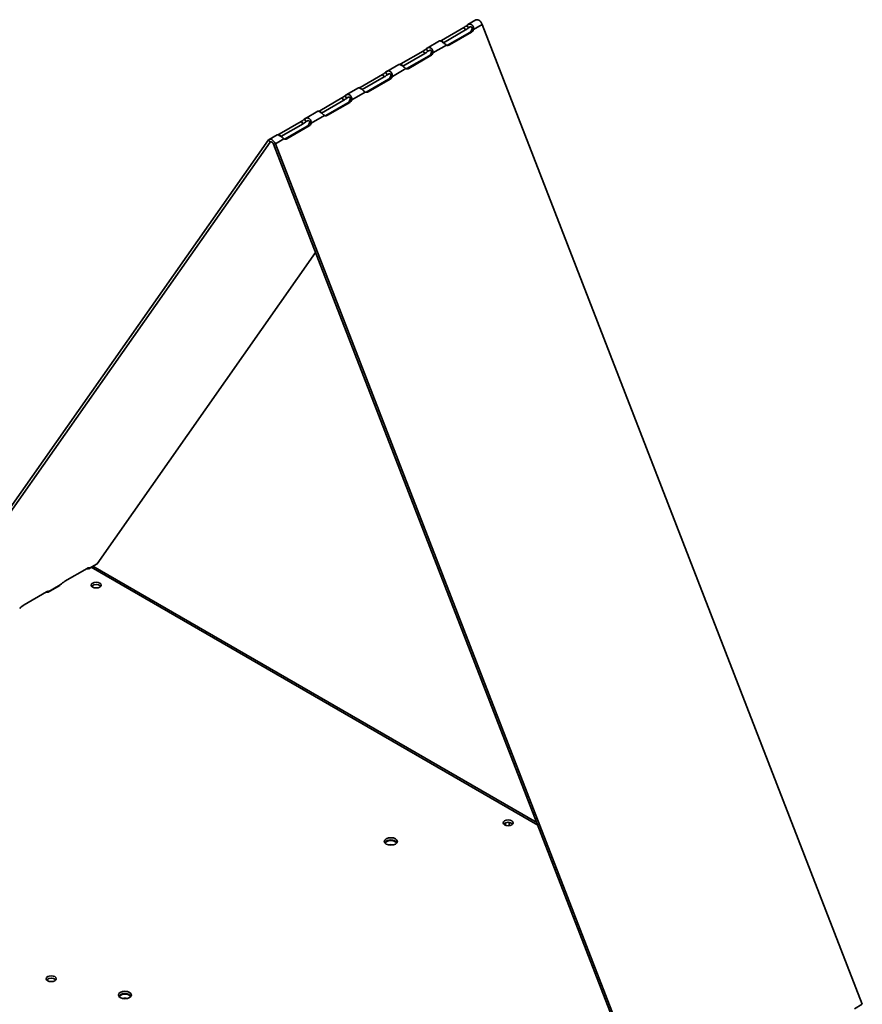
# Model space of a CAD drawing. Units: inches. Extents: x 2.3 to 12.9, y 0.5 to 10.8.
# Drawn here: x 11 to 11.9, y 9.1 to 10.1 of the extents above; entities that cross this region are included whole.
import ezdxf

# ---------------------------------------------------------------- set-up
doc = ezdxf.new("R2010")
doc.units = ezdxf.units.IN
doc.header["$MEASUREMENT"] = 0

msp = doc.modelspace()

# ---------------------------------------------------------------- linework, layer by layer
at = {"color": 7, "linetype": 'Continuous', "lineweight": 35}
for p, q in [((11.457807, 10.0829), (11.459644, 10.080614)), ((11.466998, 10.088425), (11.458988, 10.083801)), ((11.473208, 10.083895), (11.464645, 10.078952)), ((11.85225, 9.106954), (11.473208, 10.083895)), ((11.454796, 10.080742), (11.432699, 10.067985)), ((11.434536, 10.0657), (11.456633, 10.078456)), ((11.460789, 10.076057), (11.438692, 10.063301)), ((11.440529, 10.063465), (11.462626, 10.076221)), ((11.456633, 10.078456), (11.454796, 10.080742)), ((11.460789, 10.076057), (11.462626, 10.076221)), ((11.464645, 10.078952), (11.462808, 10.078788)), ((11.430753, 10.067502), (11.418491, 10.060423)), ((11.437518, 10.063292), (11.424148, 10.055574)), ((11.434536, 10.0657), (11.432699, 10.067985)), ((11.438692, 10.063301), (11.440529, 10.063465)), ((11.414299, 10.057364), (11.392202, 10.044607)), ((11.394039, 10.042322), (11.416136, 10.055078)), ((11.416136, 10.055078), (11.414299, 10.057364)), ((11.41731, 10.059521), (11.419147, 10.057236)), ((11.424148, 10.055574), (11.422311, 10.05541)), ((11.390257, 10.044124), (11.377995, 10.037045)), ((11.394039, 10.042322), (11.392202, 10.044607)), ((11.420293, 10.052679), (11.398195, 10.039922)), ((11.400033, 10.040087), (11.42213, 10.052843)), ((11.420293, 10.052679), (11.42213, 10.052843)), ((11.373802, 10.033985), (11.351705, 10.021229)), ((11.37564, 10.0317), (11.373802, 10.033985)), ((11.376814, 10.036143), (11.378651, 10.033858)), ((11.397021, 10.039914), (11.383652, 10.032196)), ((11.398195, 10.039922), (11.400033, 10.040087)), ((11.353543, 10.018944), (11.37564, 10.0317)), ((11.379796, 10.029301), (11.357699, 10.016544)), ((11.359536, 10.016708), (11.381633, 10.029465)), ((11.379796, 10.029301), (11.381633, 10.029465)), ((11.383652, 10.032196), (11.381815, 10.032031)), ((11.34976, 10.020745), (11.337498, 10.013667)), ((11.356525, 10.016536), (11.343155, 10.008817)), ((11.353543, 10.018944), (11.351705, 10.021229)), ((11.357699, 10.016544), (11.359536, 10.016708)), ((11.333306, 10.010607), (11.311209, 9.997851)), ((11.313046, 9.995565), (11.335143, 10.008322)), ((11.339299, 10.005922), (11.317202, 9.993166)), ((11.319039, 9.99333), (11.341136, 10.006087)), ((11.335143, 10.008322), (11.333306, 10.010607)), ((11.336317, 10.012765), (11.338154, 10.01048)), ((11.339299, 10.005922), (11.341136, 10.006087)), ((11.343155, 10.008817), (11.341318, 10.008653)), ((11.309264, 9.997367), (11.297002, 9.990288)), ((11.313046, 9.995565), (11.311209, 9.997851)), ((11.292809, 9.987229), (11.270712, 9.974473)), ((11.272549, 9.972187), (11.294646, 9.984944)), ((11.294646, 9.984944), (11.292809, 9.987229)), ((11.29582, 9.989387), (11.297658, 9.987102)), ((11.302659, 9.985439), (11.300822, 9.985275)), ((11.316028, 9.993157), (11.302659, 9.985439)), ((11.317202, 9.993166), (11.319039, 9.99333)), ((11.272549, 9.972187), (11.270712, 9.974473)), ((11.298803, 9.982544), (11.276706, 9.969788)), ((11.278543, 9.969952), (11.30064, 9.982708)), ((11.298803, 9.982544), (11.30064, 9.982708)), ((11.26013, 9.968783), (10.881088, 9.429474)), ((10.882925, 9.427189), (11.261968, 9.966498)), ((11.261968, 9.966498), (11.26013, 9.968783)), ((11.268767, 9.973989), (11.260758, 9.969366)), ((11.266969, 9.964836), (11.265131, 9.964672)), ((11.265131, 9.964672), (11.644174, 8.98773)), ((11.275532, 9.969779), (11.266969, 9.964836)), ((11.646011, 8.987894), (11.266969, 9.964836)), ((11.276706, 9.969788), (11.278543, 9.969952)), ((11.089165, 9.546249), (11.307143, 9.856392)), ((11.080882, 9.541247), (11.088537, 9.545666)), ((11.089165, 9.546249), (11.081515, 9.541833)), ((11.527615, 9.288147), (11.085033, 9.543644)), ((11.079256, 9.541516), (11.057159, 9.52876)), ((11.040385, 9.517869), (11.05194, 9.524539)), ((11.052561, 9.525118), (11.041019, 9.518454)), ((11.05176, 9.524438), (11.052561, 9.525118)), ((11.038759, 9.518138), (11.016662, 9.505382)), ((11.496459, 9.287857), (11.496459, 9.285409)), ((11.499994, 9.288248), (11.499994, 9.285017)), ((11.844601, 9.102538), (11.85225, 9.106954))]:
    msp.add_line(p, q, dxfattribs=at)
at = {"color": 8, "linetype": 'Continuous', "lineweight": 35}
for p, q in [((11.461182, 10.081502), (11.459644, 10.080614)), ((11.420686, 10.058124), (11.419147, 10.057236)), ((11.380189, 10.034746), (11.378651, 10.033858)), ((11.339692, 10.011368), (11.338154, 10.01048)), ((11.299196, 9.987989), (11.297658, 9.987102)), ((11.262636, 9.966884), (11.261968, 9.966498)), ((11.528573, 9.285678), (11.083374, 9.542686))]:
    msp.add_line(p, q, dxfattribs=at)
at = {"color": 7, "linetype": 'Continuous', "lineweight": 35, "flags": 128}
for points in [[(11.466998, 10.088425), (11.467815, 10.088677), (11.468767, 10.088583), (11.469789, 10.088149), (11.470811, 10.087403), (11.471763, 10.086398), (11.472581, 10.085202), (11.473208, 10.083895)], [(11.438692, 10.063301), (11.438338, 10.063122), (11.438221, 10.063074)], [(11.398195, 10.039922), (11.397842, 10.039744), (11.397724, 10.039695)], [(11.357699, 10.016544), (11.357345, 10.016366), (11.357228, 10.016317)], [(11.317202, 9.993166), (11.316849, 9.992987), (11.316732, 9.992939)], [(11.266969, 9.964836), (11.266341, 9.966142), (11.265524, 9.967339), (11.264571, 9.968344), (11.26355, 9.969089), (11.262528, 9.969524), (11.261575, 9.969618), (11.260758, 9.969365), (11.26013, 9.968783)], [(11.265131, 9.964672), (11.264841, 9.965276), (11.264463, 9.96583), (11.264022, 9.966295), (11.26355, 9.96664), (11.263077, 9.966841), (11.262636, 9.966884), (11.262258, 9.966767), (11.261968, 9.966498)], [(11.276706, 9.969788), (11.276352, 9.969609), (11.276235, 9.969561)], [(11.089165, 9.546249), (11.088878, 9.545918), (11.088537, 9.545667), (11.088537, 9.545666)], [(11.081515, 9.541833), (11.081524, 9.542048), (11.081442, 9.542192), (11.081269, 9.542263), (11.08101, 9.542259), (11.080671, 9.542179), (11.080259, 9.542027), (11.079784, 9.541804), (11.079256, 9.541516)], [(11.091912, 9.522926), (11.092996, 9.523862), (11.093376, 9.524967), (11.092996, 9.526071), (11.091912, 9.527008), (11.09029, 9.527633), (11.088376, 9.527853), (11.086463, 9.527633), (11.084841, 9.527008), (11.083757, 9.526071), (11.083376, 9.524967), (11.083757, 9.523862), (11.084841, 9.522926), (11.086463, 9.5223), (11.088376, 9.52208), (11.09029, 9.5223), (11.091912, 9.522926)], [(11.041019, 9.518454), (11.041028, 9.518669), (11.040945, 9.518814), (11.040773, 9.518885), (11.040514, 9.518881), (11.040175, 9.518801), (11.039763, 9.518648), (11.039287, 9.518426), (11.038759, 9.518138)], [(11.502641, 9.285817), (11.503725, 9.286753), (11.504106, 9.287858), (11.503725, 9.288962), (11.502641, 9.289899), (11.501019, 9.290524), (11.499106, 9.290744), (11.497192, 9.290524), (11.49557, 9.289899), (11.494486, 9.288962), (11.494106, 9.287858), (11.494486, 9.286753), (11.49557, 9.285817), (11.497192, 9.285191), (11.499106, 9.284971), (11.501019, 9.285191), (11.502641, 9.285817)], [(11.386739, 9.266662), (11.388148, 9.26788), (11.388643, 9.269316), (11.388148, 9.270752), (11.386739, 9.271969), (11.38463, 9.272782), (11.382143, 9.273068), (11.379656, 9.272782), (11.377547, 9.271969), (11.376138, 9.270752), (11.375643, 9.269316), (11.376138, 9.26788), (11.377547, 9.266662), (11.379656, 9.265849), (11.382143, 9.265563), (11.38463, 9.265849), (11.386739, 9.266662)], [(11.378018, 9.269247), (11.376754, 9.268155), (11.376425, 9.267532)], [(11.387861, 9.267532), (11.387532, 9.268155), (11.386268, 9.269247), (11.384375, 9.269977), (11.382143, 9.270234), (11.379911, 9.269977), (11.378018, 9.269247)], [(11.047068, 9.130444), (11.048151, 9.13138), (11.048532, 9.132485), (11.048151, 9.13359), (11.047068, 9.134526), (11.045445, 9.135152), (11.043532, 9.135371), (11.041619, 9.135152), (11.039997, 9.134526), (11.038913, 9.13359), (11.038532, 9.132485), (11.038913, 9.13138), (11.039997, 9.130444), (11.041619, 9.129818), (11.043532, 9.129599), (11.045445, 9.129818), (11.047068, 9.130444)], [(11.121574, 9.113586), (11.122983, 9.114803), (11.123478, 9.116239), (11.122983, 9.117675), (11.121574, 9.118892), (11.119465, 9.119706), (11.116978, 9.119991), (11.11449, 9.119706), (11.112382, 9.118892), (11.110973, 9.117675), (11.110478, 9.116239), (11.110973, 9.114803), (11.112382, 9.113586), (11.11449, 9.112772), (11.116978, 9.112487), (11.119465, 9.112772), (11.121574, 9.113586)], [(11.112853, 9.116171), (11.111589, 9.115078), (11.11126, 9.114455)], [(11.122696, 9.114455), (11.122367, 9.115078), (11.121103, 9.116171), (11.11921, 9.116901), (11.116978, 9.117157), (11.114746, 9.116901), (11.112853, 9.116171)]]:
    msp.add_lwpolyline(points, dxfattribs=at)
at = {"color": 7, "linetype": 'Continuous', "lineweight": 35}
for centre, radius, start, end in [((11.443823, 10.099233), 0.021502, 300.684364, 310.568255), ((11.44566, 10.096947), 0.021502, 300.684364, 310.568255), ((11.458344, 10.079976), 0.00462, 301.961145, 345.091593), ((11.460181, 10.080141), 0.00462, 301.961145, 345.091593), ((11.428336, 10.075345), 0.008555, 292.091391, 300.658846), ((11.438854, 10.066332), 0.00332, 246.273337, 300.29955), ((11.403327, 10.075855), 0.021502, 300.684364, 310.568255), ((11.405164, 10.073569), 0.021502, 300.684364, 310.568255), ((11.417847, 10.056598), 0.00462, 301.961145, 345.091593), ((11.419684, 10.056762), 0.00462, 301.961145, 345.091593), ((11.38784, 10.051966), 0.008555, 292.091391, 300.658846), ((11.36283, 10.052476), 0.021502, 300.684364, 310.568255), ((11.364667, 10.050191), 0.021502, 300.684364, 310.568255), ((11.398357, 10.042953), 0.00332, 246.273337, 300.29955), ((11.377351, 10.03322), 0.00462, 301.961145, 345.091593), ((11.379188, 10.033384), 0.00462, 301.961145, 345.091593), ((11.347343, 10.028588), 0.008555, 292.091391, 300.658846), ((11.357861, 10.019575), 0.00332, 246.273337, 300.29955), ((11.322333, 10.029098), 0.021502, 300.684364, 310.568255), ((11.324171, 10.026813), 0.021502, 300.684364, 310.568255), ((11.336854, 10.009842), 0.00462, 301.961145, 345.091593), ((11.338691, 10.010006), 0.00462, 301.961145, 345.091593), ((11.306846, 10.00521), 0.008555, 292.091391, 300.658846), ((11.281837, 10.00572), 0.021502, 300.684364, 310.568255), ((11.283674, 10.003435), 0.021502, 300.684364, 310.568255), ((11.296357, 9.986464), 0.00462, 301.961145, 345.091593), ((11.298195, 9.986628), 0.00462, 301.961145, 345.091593), ((11.317364, 9.996197), 0.00332, 246.273337, 300.29955), ((11.26635, 9.981832), 0.008555, 292.091391, 300.658846), ((11.276868, 9.972819), 0.00332, 246.273337, 300.29955), ((11.068532, 9.509682), 0.022211, 120.801383, 135.975459), ((11.088376, 9.518968), 0.006579, 46.515466, 133.484534), ((11.028035, 9.486304), 0.022211, 120.801383, 135.975459), ((11.499106, 9.281859), 0.006579, 46.515466, 133.484534), ((11.382143, 9.26262), 0.008227, 41.682251, 138.317749), ((11.382143, 9.256528), 0.009628, 75.265779, 104.734221), ((11.043532, 9.126487), 0.006579, 46.515466, 133.484534), ((11.116978, 9.109544), 0.008227, 41.682251, 138.317749), ((11.116978, 9.103452), 0.009628, 75.265762, 104.734238)]:
    msp.add_arc(centre, radius, start, end, dxfattribs=at)
for points, knots in [([(11.457807, 10.0829), (11.45814, 10.083186), (11.458829, 10.083778), (11.459968, 10.08429), (11.461199, 10.084383), (11.462418, 10.08396), (11.463492, 10.08306), (11.464265, 10.08181), (11.4647, 10.08039), (11.464663, 10.079421), (11.464645, 10.078952)], [0, 0, 0, 0, 0.1152068, 0.2384954, 0.367673, 0.4999951, 0.632298, 0.7614947, 0.8845448, 1, 1, 1, 1]), ([(11.459644, 10.080614), (11.459885, 10.080797), (11.46035, 10.08115), (11.461084, 10.081523), (11.461683, 10.081629), (11.462111, 10.081563), (11.4624, 10.081441), (11.462651, 10.081251), (11.462924, 10.080913), (11.46312, 10.080348), (11.463108, 10.079558), (11.46291, 10.079051), (11.462808, 10.078788)], [0, 0, 0, 0, 0.1369674, 0.2644984, 0.3842213, 0.4420866, 0.49999, 0.5578807, 0.6157417, 0.7354818, 0.8626948, 1, 1, 1, 1]), ([(11.437518, 10.063292), (11.437185, 10.063558), (11.436496, 10.064108), (11.435357, 10.06512), (11.434126, 10.066106), (11.432904, 10.066924), (11.431841, 10.067427), (11.43107, 10.067604), (11.430859, 10.067519), (11.430764, 10.06748)], [0, 0, 0, 0, 0.1331807, 0.2757042, 0.4250355, 0.5780018, 0.7309459, 0.8802991, 1, 1, 1, 1]), ([(11.41731, 10.059521), (11.417643, 10.059807), (11.418332, 10.0604), (11.419471, 10.060912), (11.420703, 10.061005), (11.421921, 10.060581), (11.422996, 10.059682), (11.423768, 10.058431), (11.424204, 10.057012), (11.424166, 10.056043), (11.424148, 10.055574)], [0, 0, 0, 0, 0.1152068, 0.2384954, 0.367673, 0.4999951, 0.632298, 0.7614947, 0.8845448, 1, 1, 1, 1]), ([(11.419147, 10.057236), (11.419388, 10.057419), (11.419853, 10.057772), (11.420587, 10.058144), (11.421186, 10.058251), (11.421615, 10.058185), (11.421904, 10.058063), (11.422155, 10.057873), (11.422428, 10.057535), (11.422624, 10.056969), (11.422612, 10.05618), (11.422414, 10.055673), (11.422311, 10.05541)], [0, 0, 0, 0, 0.13696739, 0.26449838, 0.38422132, 0.4420866, 0.49999, 0.55788072, 0.61574168, 0.73548176, 0.86269482, 1, 1, 1, 1]), ([(11.397021, 10.039914), (11.396689, 10.040179), (11.396, 10.040729), (11.39486, 10.041742), (11.393629, 10.042728), (11.392408, 10.043546), (11.391345, 10.044048), (11.390574, 10.044226), (11.390362, 10.04414), (11.390268, 10.044102)], [0, 0, 0, 0, 0.1331807, 0.2757042, 0.4250355, 0.5780018, 0.7309459, 0.8802991, 1, 1, 1, 1]), ([(11.376814, 10.036143), (11.377146, 10.036429), (11.377835, 10.037022), (11.378975, 10.037533), (11.380206, 10.037627), (11.381425, 10.037203), (11.382499, 10.036303), (11.383272, 10.035053), (11.383707, 10.033633), (11.38367, 10.032665), (11.383652, 10.032196)], [0, 0, 0, 0, 0.11520676, 0.23849539, 0.36767301, 0.49999509, 0.63229797, 0.76149465, 0.88454478, 1, 1, 1, 1]), ([(11.378651, 10.033858), (11.378891, 10.034041), (11.379356, 10.034393), (11.380091, 10.034766), (11.380689, 10.034873), (11.381118, 10.034807), (11.381407, 10.034685), (11.381658, 10.034495), (11.381931, 10.034156), (11.382127, 10.033591), (11.382115, 10.032802), (11.381917, 10.032295), (11.381815, 10.032031)], [0, 0, 0, 0, 0.1369674, 0.2644984, 0.3842213, 0.4420866, 0.49999, 0.5578807, 0.6157417, 0.7354818, 0.8626948, 1, 1, 1, 1]), ([(11.336317, 10.012765), (11.33665, 10.013051), (11.337339, 10.013643), (11.338478, 10.014155), (11.33971, 10.014249), (11.340928, 10.013825), (11.342002, 10.012925), (11.342775, 10.011675), (11.34321, 10.010255), (11.343173, 10.009286), (11.343155, 10.008817)], [0, 0, 0, 0, 0.1152068, 0.2384954, 0.367673, 0.4999951, 0.632298, 0.7614947, 0.8845448, 1, 1, 1, 1]), ([(11.356525, 10.016536), (11.356192, 10.016801), (11.355503, 10.017351), (11.354363, 10.018364), (11.353133, 10.01935), (11.351911, 10.020167), (11.350848, 10.02067), (11.350077, 10.020848), (11.349865, 10.020762), (11.349771, 10.020724)], [0, 0, 0, 0, 0.1331807, 0.2757042, 0.4250355, 0.5780018, 0.7309459, 0.8802991, 1, 1, 1, 1]), ([(11.338154, 10.01048), (11.338395, 10.010662), (11.33886, 10.011015), (11.339594, 10.011388), (11.340193, 10.011495), (11.340621, 10.011428), (11.34091, 10.011307), (11.341161, 10.011117), (11.341434, 10.010778), (11.34163, 10.010213), (11.341618, 10.009424), (11.341421, 10.008916), (11.341318, 10.008653)], [0, 0, 0, 0, 0.1369674, 0.2644984, 0.3842213, 0.4420866, 0.49999, 0.5578807, 0.6157417, 0.7354818, 0.8626948, 1, 1, 1, 1]), ([(11.316028, 9.993157), (11.315695, 9.993423), (11.315007, 9.993973), (11.313867, 9.994986), (11.312636, 9.995972), (11.311415, 9.996789), (11.310352, 9.997292), (11.30958, 9.99747), (11.309369, 9.997384), (11.309275, 9.997346)], [0, 0, 0, 0, 0.1331807, 0.2757042, 0.4250355, 0.5780018, 0.7309459, 0.8802991, 1, 1, 1, 1]), ([(11.29582, 9.989387), (11.296153, 9.989673), (11.296842, 9.990265), (11.297982, 9.990777), (11.299213, 9.990871), (11.300432, 9.990447), (11.301506, 9.989547), (11.302278, 9.988297), (11.302714, 9.986877), (11.302677, 9.985908), (11.302659, 9.985439)], [0, 0, 0, 0, 0.1152068, 0.2384954, 0.367673, 0.4999951, 0.632298, 0.7614947, 0.8845448, 1, 1, 1, 1]), ([(11.297658, 9.987102), (11.297898, 9.987284), (11.298363, 9.987637), (11.299097, 9.98801), (11.299696, 9.988117), (11.300125, 9.98805), (11.300414, 9.987929), (11.300665, 9.987739), (11.300938, 9.9874), (11.301134, 9.986835), (11.301122, 9.986046), (11.300924, 9.985538), (11.300822, 9.985275)], [0, 0, 0, 0, 0.1369674, 0.2644984, 0.3842213, 0.4420866, 0.49999, 0.5578807, 0.6157417, 0.7354818, 0.8626948, 1, 1, 1, 1]), ([(11.275532, 9.969779), (11.275199, 9.970045), (11.27451, 9.970595), (11.27337, 9.971607), (11.27214, 9.972594), (11.270918, 9.973411), (11.269855, 9.973914), (11.269084, 9.974092), (11.268872, 9.974006), (11.268778, 9.973968)], [0, 0, 0, 0, 0.1331807, 0.2757042, 0.4250355, 0.5780018, 0.7309459, 0.8802991, 1, 1, 1, 1]), ([(11.081515, 9.541833), (11.081398, 9.54166), (11.081161, 9.541312), (11.080361, 9.54111), (11.07958, 9.541117), (11.079036, 9.541273), (11.078901, 9.541312)], [0, 0, 0, 0, 0.29713702, 0.60020113, 0.90066882, 1, 1, 1, 1]), ([(11.041019, 9.518454), (11.040901, 9.518282), (11.040665, 9.517934), (11.039864, 9.517731), (11.039083, 9.517739), (11.03854, 9.517895), (11.038405, 9.517934)], [0, 0, 0, 0, 0.29713702, 0.60020113, 0.90066882, 1, 1, 1, 1])]:
    msp.add_open_spline(points, degree=3, knots=knots, dxfattribs=at)

doc.saveas('drawing.dxf')
